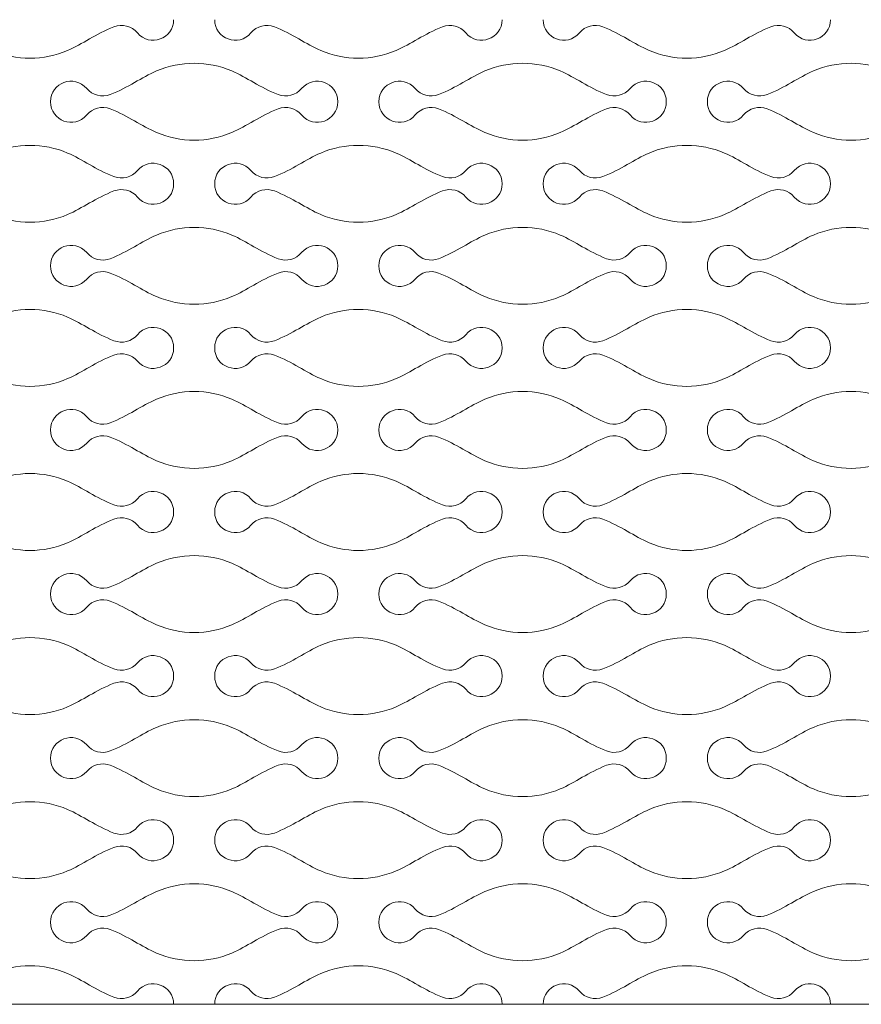
# Model space of a CAD drawing. Units: millimetres. Extents: x -563 to 563, y -331 to 331.
# Drawn here: x -353 to -326, y -224 to -193 of the extents above; entities that cross this region are included whole.
import ezdxf

# ---------------------------------------------------------------- set-up
doc = ezdxf.new("R2010")
doc.units = ezdxf.units.MM
doc.header["$MEASUREMENT"] = 0
doc.layers.add('Layer 1', color=7, linetype='Continuous')

msp = doc.modelspace()

# ---------------------------------------------------------------- linework, layer by layer
at = {"layer": 'Layer 1', "color": 250, "lineweight": 9}
for points in [[(-347.7329, -193.3038), (-347.7329, -193.906), (-348.4848, -194.18), (-348.8724, -193.7194)], [(-346.442, -193.3038), (-346.442, -193.906), (-345.6903, -194.18), (-345.3024, -193.7194)], [(-337.4043, -193.3038), (-337.4043, -193.906), (-338.1562, -194.18), (-338.5439, -193.7194)], [(-336.1135, -193.3038), (-336.1135, -193.906), (-335.3618, -194.18), (-334.9739, -193.7194)], [(-327.0758, -193.3038), (-327.0758, -193.906), (-327.8277, -194.18), (-328.2154, -193.7194)], [(-349.6104, -193.5298), (-350.175, -193.747), (-350.6009, -194.0716), (-351.0684, -194.2721)], [(-348.8724, -193.7194), (-349.0528, -193.5052), (-349.349, -193.4293), (-349.6104, -193.5298)], [(-345.3024, -193.7194), (-345.1222, -193.5052), (-344.8259, -193.4293), (-344.5646, -193.5298)], [(-344.5646, -193.5298), (-343.9999, -193.747), (-343.574, -194.0716), (-343.1066, -194.2721)], [(-339.2819, -193.5298), (-339.8464, -193.747), (-340.2724, -194.0716), (-340.7399, -194.2721)], [(-338.5439, -193.7194), (-338.7243, -193.5052), (-339.0205, -193.4293), (-339.2819, -193.5298)], [(-334.9739, -193.7194), (-334.7937, -193.5052), (-334.4974, -193.4293), (-334.2361, -193.5298)], [(-334.2361, -193.5298), (-333.6714, -193.747), (-333.2455, -194.0716), (-332.7781, -194.2721)], [(-328.9534, -193.5298), (-329.5179, -193.747), (-329.9438, -194.0716), (-330.4114, -194.2721)], [(-328.2154, -193.7194), (-328.3958, -193.5052), (-328.6919, -193.4293), (-328.9534, -193.5298)], [(-353.4351, -194.2721), (-353.0589, -194.4334), (-352.6551, -194.5142), (-352.2517, -194.5142)], [(-351.0684, -194.2721), (-351.4449, -194.4334), (-351.8483, -194.5142), (-352.2517, -194.5142)], [(-343.1066, -194.2721), (-342.7304, -194.4334), (-342.3266, -194.5142), (-341.9232, -194.5142)], [(-340.7399, -194.2721), (-341.1163, -194.4334), (-341.5198, -194.5142), (-341.9232, -194.5142)], [(-332.7781, -194.2721), (-332.4019, -194.4334), (-331.9981, -194.5142), (-331.5946, -194.5142)], [(-330.4114, -194.2721), (-330.7878, -194.4334), (-331.1912, -194.5142), (-331.5946, -194.5142)], [(-347.0875, -194.6757), (-347.4911, -194.6757), (-347.8943, -194.7562), (-348.2711, -194.9176)], [(-347.0875, -194.6757), (-346.6839, -194.6757), (-346.2805, -194.7562), (-345.9041, -194.9176)], [(-336.759, -194.6757), (-337.1626, -194.6757), (-337.5658, -194.7562), (-337.9426, -194.9176)], [(-336.759, -194.6757), (-336.3554, -194.6757), (-335.952, -194.7562), (-335.5756, -194.9176)], [(-326.4305, -194.6757), (-326.8341, -194.6757), (-327.2373, -194.7562), (-327.6141, -194.9176)], [(-326.4305, -194.6757), (-326.0269, -194.6757), (-325.6235, -194.7562), (-325.2471, -194.9176)], [(-350.467, -195.4703), (-350.8546, -195.0095), (-351.6061, -195.2837), (-351.6061, -195.8857)], [(-348.2711, -194.9176), (-348.7383, -195.1179), (-349.1644, -195.4424), (-349.729, -195.6601)], [(-345.9041, -194.9176), (-345.4367, -195.1179), (-345.0106, -195.4424), (-344.4461, -195.6601)], [(-343.7083, -195.4703), (-343.3204, -195.0095), (-342.5689, -195.2837), (-342.5689, -195.8857)], [(-340.1384, -195.4703), (-340.5261, -195.0095), (-341.2776, -195.2837), (-341.2776, -195.8857)], [(-337.9426, -194.9176), (-338.4098, -195.1179), (-338.8359, -195.4424), (-339.4004, -195.6601)], [(-335.5756, -194.9176), (-335.1082, -195.1179), (-334.6821, -195.4424), (-334.1176, -195.6601)], [(-333.3797, -195.4703), (-332.9919, -195.0095), (-332.2404, -195.2837), (-332.2404, -195.8857)], [(-329.8099, -195.4703), (-330.1976, -195.0095), (-330.9491, -195.2837), (-330.9491, -195.8857)], [(-327.6141, -194.9176), (-328.0813, -195.1179), (-328.5074, -195.4424), (-329.0719, -195.6601)], [(-349.729, -195.6601), (-349.9902, -195.7607), (-350.2865, -195.6845), (-350.467, -195.4703)], [(-344.4461, -195.6601), (-344.185, -195.7607), (-343.8883, -195.6845), (-343.7083, -195.4703)], [(-339.4004, -195.6601), (-339.6617, -195.7607), (-339.958, -195.6845), (-340.1384, -195.4703)], [(-334.1176, -195.6601), (-333.8565, -195.7607), (-333.5598, -195.6845), (-333.3797, -195.4703)], [(-329.0719, -195.6601), (-329.3332, -195.7607), (-329.6295, -195.6845), (-329.8099, -195.4703)], [(-351.6061, -195.8857), (-351.6061, -196.4881), (-350.8546, -196.7623), (-350.467, -196.3015)], [(-350.467, -196.3015), (-350.2865, -196.0872), (-349.9902, -196.0112), (-349.729, -196.1117)], [(-349.729, -196.1117), (-349.1644, -196.3293), (-348.7383, -196.6539), (-348.2711, -196.8542)], [(-344.4461, -196.1117), (-345.0106, -196.3293), (-345.4367, -196.6539), (-345.9041, -196.8542)], [(-343.7083, -196.3015), (-343.8883, -196.0872), (-344.185, -196.0112), (-344.4461, -196.1117)], [(-342.5689, -195.8857), (-342.5689, -196.4881), (-343.3204, -196.7623), (-343.7083, -196.3015)], [(-341.2776, -195.8857), (-341.2776, -196.4881), (-340.5261, -196.7623), (-340.1384, -196.3015)], [(-340.1384, -196.3015), (-339.958, -196.0872), (-339.6617, -196.0112), (-339.4004, -196.1117)], [(-339.4004, -196.1117), (-338.8359, -196.3293), (-338.4098, -196.6539), (-337.9426, -196.8542)], [(-334.1176, -196.1117), (-334.6821, -196.3293), (-335.1082, -196.6539), (-335.5756, -196.8542)], [(-333.3797, -196.3015), (-333.5598, -196.0872), (-333.8565, -196.0112), (-334.1176, -196.1117)], [(-332.2404, -195.8857), (-332.2404, -196.4881), (-332.9919, -196.7623), (-333.3797, -196.3015)], [(-330.9491, -195.8857), (-330.9491, -196.4881), (-330.1976, -196.7623), (-329.8099, -196.3015)], [(-329.8099, -196.3015), (-329.6295, -196.0872), (-329.3332, -196.0112), (-329.0719, -196.1117)], [(-329.0719, -196.1117), (-328.5074, -196.3293), (-328.0813, -196.6539), (-327.6141, -196.8542)], [(-348.2711, -196.8542), (-347.8943, -197.0155), (-347.4911, -197.0962), (-347.0875, -197.0962)], [(-345.9041, -196.8542), (-346.2805, -197.0155), (-346.6839, -197.0962), (-347.0875, -197.0962)], [(-337.9426, -196.8542), (-337.5658, -197.0155), (-337.1626, -197.0962), (-336.759, -197.0962)], [(-335.5756, -196.8542), (-335.952, -197.0155), (-336.3554, -197.0962), (-336.759, -197.0962)], [(-327.6141, -196.8542), (-327.2373, -197.0155), (-326.8341, -197.0962), (-326.4305, -197.0962)], [(-325.2471, -196.8542), (-325.6235, -197.0155), (-326.0269, -197.0962), (-326.4305, -197.0962)], [(-353.4351, -197.4996), (-353.0589, -197.3383), (-352.6551, -197.2576), (-352.2517, -197.2576)], [(-351.0684, -197.4996), (-351.4449, -197.3383), (-351.8483, -197.2576), (-352.2517, -197.2576)], [(-343.1066, -197.4996), (-342.7304, -197.3383), (-342.3266, -197.2576), (-341.9232, -197.2576)], [(-340.7399, -197.4996), (-341.1163, -197.3383), (-341.5198, -197.2576), (-341.9232, -197.2576)], [(-332.7781, -197.4996), (-332.4019, -197.3383), (-331.9981, -197.2576), (-331.5946, -197.2576)], [(-330.4114, -197.4996), (-330.7878, -197.3383), (-331.1912, -197.2576), (-331.5946, -197.2576)], [(-349.6104, -198.2421), (-350.175, -198.0247), (-350.6009, -197.7001), (-351.0684, -197.4996)], [(-347.7329, -198.4679), (-347.7329, -197.8657), (-348.4848, -197.5917), (-348.8724, -198.0523)], [(-346.442, -198.4679), (-346.442, -197.8657), (-345.6903, -197.5917), (-345.3024, -198.0523)], [(-344.5646, -198.2421), (-343.9999, -198.0247), (-343.574, -197.7001), (-343.1066, -197.4996)], [(-339.2819, -198.2421), (-339.8464, -198.0247), (-340.2724, -197.7001), (-340.7399, -197.4996)], [(-337.4043, -198.4679), (-337.4043, -197.8657), (-338.1562, -197.5917), (-338.5439, -198.0523)], [(-336.1135, -198.4679), (-336.1135, -197.8657), (-335.3618, -197.5917), (-334.9739, -198.0523)], [(-334.2361, -198.2421), (-333.6714, -198.0247), (-333.2455, -197.7001), (-332.7781, -197.4996)], [(-328.9534, -198.2421), (-329.5179, -198.0247), (-329.9438, -197.7001), (-330.4114, -197.4996)], [(-327.0758, -198.4679), (-327.0758, -197.8657), (-327.8277, -197.5917), (-328.2154, -198.0523)], [(-348.8724, -198.0523), (-349.0528, -198.2664), (-349.349, -198.3426), (-349.6104, -198.2421)], [(-345.3024, -198.0523), (-345.1222, -198.2664), (-344.8259, -198.3426), (-344.5646, -198.2421)], [(-338.5439, -198.0523), (-338.7243, -198.2664), (-339.0205, -198.3426), (-339.2819, -198.2421)], [(-334.9739, -198.0523), (-334.7937, -198.2664), (-334.4974, -198.3426), (-334.2361, -198.2421)], [(-328.2154, -198.0523), (-328.3958, -198.2664), (-328.6919, -198.3426), (-328.9534, -198.2421)], [(-348.8724, -198.8834), (-349.0528, -198.6692), (-349.349, -198.5932), (-349.6104, -198.6937)], [(-347.7329, -198.4678), (-347.7329, -199.07), (-348.4848, -199.344), (-348.8724, -198.8834)], [(-346.442, -198.4678), (-346.442, -199.07), (-345.6903, -199.344), (-345.3024, -198.8834)], [(-345.3024, -198.8834), (-345.1222, -198.6692), (-344.8259, -198.5932), (-344.5646, -198.6937)], [(-338.5439, -198.8834), (-338.7243, -198.6692), (-339.0205, -198.5932), (-339.2819, -198.6937)], [(-337.4043, -198.4678), (-337.4043, -199.07), (-338.1562, -199.344), (-338.5439, -198.8834)], [(-336.1135, -198.4678), (-336.1135, -199.07), (-335.3618, -199.344), (-334.9739, -198.8834)], [(-334.9739, -198.8834), (-334.7937, -198.6692), (-334.4974, -198.5932), (-334.2361, -198.6937)], [(-328.2154, -198.8834), (-328.3958, -198.6692), (-328.6919, -198.5932), (-328.9534, -198.6937)], [(-327.0758, -198.4678), (-327.0758, -199.07), (-327.8277, -199.344), (-328.2154, -198.8834)], [(-349.6104, -198.6937), (-350.175, -198.9109), (-350.6009, -199.2356), (-351.0684, -199.436)], [(-344.5646, -198.6937), (-343.9999, -198.9109), (-343.574, -199.2356), (-343.1066, -199.436)], [(-339.2819, -198.6937), (-339.8464, -198.9109), (-340.2724, -199.2356), (-340.7399, -199.436)], [(-334.2361, -198.6937), (-333.6714, -198.9109), (-333.2455, -199.2356), (-332.7781, -199.436)], [(-328.9534, -198.6937), (-329.5179, -198.9109), (-329.9438, -199.2356), (-330.4114, -199.436)], [(-353.4351, -199.436), (-353.0589, -199.5973), (-352.6551, -199.6782), (-352.2517, -199.6782)], [(-351.0684, -199.436), (-351.4449, -199.5973), (-351.8483, -199.6782), (-352.2517, -199.6782)], [(-343.1066, -199.436), (-342.7304, -199.5973), (-342.3266, -199.6782), (-341.9232, -199.6782)], [(-340.7399, -199.436), (-341.1163, -199.5973), (-341.5198, -199.6782), (-341.9232, -199.6782)], [(-332.7781, -199.436), (-332.4019, -199.5973), (-331.9981, -199.6782), (-331.5946, -199.6782)], [(-330.4114, -199.436), (-330.7878, -199.5973), (-331.1912, -199.6782), (-331.5946, -199.6782)], [(-347.0875, -199.8396), (-347.4911, -199.8396), (-347.8943, -199.9201), (-348.2711, -200.0816)], [(-347.0875, -199.8396), (-346.6839, -199.8396), (-346.2805, -199.9201), (-345.9041, -200.0816)], [(-336.759, -199.8396), (-337.1626, -199.8396), (-337.5658, -199.9201), (-337.9426, -200.0816)], [(-336.759, -199.8396), (-336.3554, -199.8396), (-335.952, -199.9201), (-335.5756, -200.0816)], [(-326.4305, -199.8396), (-326.8341, -199.8396), (-327.2373, -199.9201), (-327.6141, -200.0816)], [(-326.4305, -199.8396), (-326.0269, -199.8396), (-325.6235, -199.9201), (-325.2471, -200.0816)], [(-348.2711, -200.0816), (-348.7383, -200.2819), (-349.1644, -200.6063), (-349.729, -200.8241)], [(-345.9041, -200.0816), (-345.4367, -200.2819), (-345.0106, -200.6063), (-344.4461, -200.8241)], [(-337.9426, -200.0816), (-338.4098, -200.2819), (-338.8359, -200.6063), (-339.4004, -200.8241)], [(-335.5756, -200.0816), (-335.1082, -200.2819), (-334.6821, -200.6063), (-334.1176, -200.8241)], [(-327.6141, -200.0816), (-328.0813, -200.2819), (-328.5074, -200.6063), (-329.0719, -200.8241)], [(-350.467, -200.6343), (-350.8546, -200.1735), (-351.6061, -200.4477), (-351.6061, -201.0497)], [(-343.7083, -200.6343), (-343.3204, -200.1735), (-342.5689, -200.4477), (-342.5689, -201.0497)], [(-340.1384, -200.6343), (-340.5261, -200.1735), (-341.2776, -200.4477), (-341.2776, -201.0497)], [(-333.3797, -200.6343), (-332.9919, -200.1735), (-332.2404, -200.4477), (-332.2404, -201.0497)], [(-329.8099, -200.6343), (-330.1976, -200.1735), (-330.9491, -200.4477), (-330.9491, -201.0497)], [(-349.729, -200.8241), (-349.9902, -200.9246), (-350.2865, -200.8485), (-350.467, -200.6343)], [(-344.4461, -200.8241), (-344.185, -200.9246), (-343.8883, -200.8485), (-343.7083, -200.6343)], [(-339.4004, -200.8241), (-339.6617, -200.9246), (-339.958, -200.8485), (-340.1384, -200.6343)], [(-334.1176, -200.8241), (-333.8565, -200.9246), (-333.5598, -200.8485), (-333.3797, -200.6343)], [(-329.0719, -200.8241), (-329.3332, -200.9246), (-329.6295, -200.8485), (-329.8099, -200.6343)], [(-351.6061, -201.0497), (-351.6061, -201.6521), (-350.8546, -201.9263), (-350.467, -201.4655)], [(-342.5689, -201.0497), (-342.5689, -201.6521), (-343.3204, -201.9263), (-343.7083, -201.4655)], [(-341.2776, -201.0497), (-341.2776, -201.6521), (-340.5261, -201.9263), (-340.1384, -201.4655)], [(-332.2404, -201.0497), (-332.2404, -201.6521), (-332.9919, -201.9263), (-333.3797, -201.4655)], [(-330.9491, -201.0497), (-330.9491, -201.6521), (-330.1976, -201.9263), (-329.8099, -201.4655)], [(-350.467, -201.4655), (-350.2865, -201.2511), (-349.9902, -201.1752), (-349.729, -201.2757)], [(-349.729, -201.2757), (-349.1644, -201.4932), (-348.7383, -201.8179), (-348.2711, -202.0182)], [(-344.4461, -201.2757), (-345.0106, -201.4932), (-345.4367, -201.8179), (-345.9041, -202.0182)], [(-343.7083, -201.4655), (-343.8883, -201.2511), (-344.185, -201.1752), (-344.4461, -201.2757)], [(-340.1384, -201.4655), (-339.958, -201.2511), (-339.6617, -201.1752), (-339.4004, -201.2757)], [(-339.4004, -201.2757), (-338.8359, -201.4932), (-338.4098, -201.8179), (-337.9426, -202.0182)], [(-334.1176, -201.2757), (-334.6821, -201.4932), (-335.1082, -201.8179), (-335.5756, -202.0182)], [(-333.3797, -201.4655), (-333.5598, -201.2511), (-333.8565, -201.1752), (-334.1176, -201.2757)], [(-329.8099, -201.4655), (-329.6295, -201.2511), (-329.3332, -201.1752), (-329.0719, -201.2757)], [(-329.0719, -201.2757), (-328.5074, -201.4932), (-328.0813, -201.8179), (-327.6141, -202.0182)], [(-348.2711, -202.0182), (-347.8943, -202.1795), (-347.4911, -202.2601), (-347.0875, -202.2601)], [(-345.9041, -202.0182), (-346.2805, -202.1795), (-346.6839, -202.2601), (-347.0875, -202.2601)], [(-337.9426, -202.0182), (-337.5658, -202.1795), (-337.1626, -202.2601), (-336.759, -202.2601)], [(-335.5756, -202.0182), (-335.952, -202.1795), (-336.3554, -202.2601), (-336.759, -202.2601)], [(-327.6141, -202.0182), (-327.2373, -202.1795), (-326.8341, -202.2601), (-326.4305, -202.2601)], [(-325.2471, -202.0182), (-325.6235, -202.1795), (-326.0269, -202.2601), (-326.4305, -202.2601)], [(-353.4351, -202.6635), (-353.0589, -202.5022), (-352.6551, -202.4216), (-352.2517, -202.4216)], [(-351.0684, -202.6635), (-351.4449, -202.5022), (-351.8483, -202.4216), (-352.2517, -202.4216)], [(-343.1066, -202.6635), (-342.7304, -202.5022), (-342.3266, -202.4216), (-341.9232, -202.4216)], [(-340.7399, -202.6635), (-341.1163, -202.5022), (-341.5198, -202.4216), (-341.9232, -202.4216)], [(-332.7781, -202.6635), (-332.4019, -202.5022), (-331.9981, -202.4216), (-331.5946, -202.4216)], [(-330.4114, -202.6635), (-330.7878, -202.5022), (-331.1912, -202.4216), (-331.5946, -202.4216)], [(-349.6104, -203.406), (-350.175, -203.1886), (-350.6009, -202.864), (-351.0684, -202.6635)], [(-347.7329, -203.6318), (-347.7329, -203.0296), (-348.4848, -202.7556), (-348.8724, -203.2162)], [(-346.442, -203.6318), (-346.442, -203.0296), (-345.6903, -202.7556), (-345.3024, -203.2162)], [(-344.5646, -203.406), (-343.9999, -203.1886), (-343.574, -202.864), (-343.1066, -202.6635)], [(-339.2819, -203.406), (-339.8464, -203.1886), (-340.2724, -202.864), (-340.7399, -202.6635)], [(-337.4043, -203.6318), (-337.4043, -203.0296), (-338.1562, -202.7556), (-338.5439, -203.2162)], [(-336.1135, -203.6318), (-336.1135, -203.0296), (-335.3618, -202.7556), (-334.9739, -203.2162)], [(-334.2361, -203.406), (-333.6714, -203.1886), (-333.2455, -202.864), (-332.7781, -202.6635)], [(-328.9534, -203.406), (-329.5179, -203.1886), (-329.9438, -202.864), (-330.4114, -202.6635)], [(-327.0758, -203.6318), (-327.0758, -203.0296), (-327.8277, -202.7556), (-328.2154, -203.2162)], [(-348.8724, -203.2162), (-349.0528, -203.4304), (-349.349, -203.5065), (-349.6104, -203.406)], [(-345.3024, -203.2162), (-345.1222, -203.4304), (-344.8259, -203.5065), (-344.5646, -203.406)], [(-338.5439, -203.2162), (-338.7243, -203.4304), (-339.0205, -203.5065), (-339.2819, -203.406)], [(-334.9739, -203.2162), (-334.7937, -203.4304), (-334.4974, -203.5065), (-334.2361, -203.406)], [(-328.2154, -203.2162), (-328.3958, -203.4304), (-328.6919, -203.5065), (-328.9534, -203.406)], [(-349.6104, -203.8577), (-350.175, -204.0749), (-350.6009, -204.3995), (-351.0684, -204.6)], [(-348.8724, -204.0473), (-349.0528, -203.8331), (-349.349, -203.7572), (-349.6104, -203.8577)], [(-347.7329, -203.6317), (-347.7329, -204.2339), (-348.4848, -204.5079), (-348.8724, -204.0473)], [(-346.442, -203.6317), (-346.442, -204.2339), (-345.6903, -204.5079), (-345.3024, -204.0473)], [(-345.3024, -204.0473), (-345.1222, -203.8331), (-344.8259, -203.7572), (-344.5646, -203.8577)], [(-344.5646, -203.8577), (-343.9999, -204.0749), (-343.574, -204.3995), (-343.1066, -204.6)], [(-339.2819, -203.8577), (-339.8464, -204.0749), (-340.2724, -204.3995), (-340.7399, -204.6)], [(-338.5439, -204.0473), (-338.7243, -203.8331), (-339.0205, -203.7572), (-339.2819, -203.8577)], [(-337.4043, -203.6317), (-337.4043, -204.2339), (-338.1562, -204.5079), (-338.5439, -204.0473)], [(-336.1135, -203.6317), (-336.1135, -204.2339), (-335.3618, -204.5079), (-334.9739, -204.0473)], [(-334.9739, -204.0473), (-334.7937, -203.8331), (-334.4974, -203.7572), (-334.2361, -203.8577)], [(-334.2361, -203.8577), (-333.6714, -204.0749), (-333.2455, -204.3995), (-332.7781, -204.6)], [(-328.9534, -203.8577), (-329.5179, -204.0749), (-329.9438, -204.3995), (-330.4114, -204.6)], [(-328.2154, -204.0473), (-328.3958, -203.8331), (-328.6919, -203.7572), (-328.9534, -203.8577)], [(-327.0758, -203.6317), (-327.0758, -204.2339), (-327.8277, -204.5079), (-328.2154, -204.0473)], [(-353.4351, -204.6), (-353.0589, -204.7613), (-352.6551, -204.8421), (-352.2517, -204.8421)], [(-351.0684, -204.6), (-351.4449, -204.7613), (-351.8483, -204.8421), (-352.2517, -204.8421)], [(-343.1066, -204.6), (-342.7304, -204.7613), (-342.3266, -204.8421), (-341.9232, -204.8421)], [(-340.7399, -204.6), (-341.1163, -204.7613), (-341.5198, -204.8421), (-341.9232, -204.8421)], [(-332.7781, -204.6), (-332.4019, -204.7613), (-331.9981, -204.8421), (-331.5946, -204.8421)], [(-330.4114, -204.6), (-330.7878, -204.7613), (-331.1912, -204.8421), (-331.5946, -204.8421)], [(-347.0875, -205.0036), (-347.4911, -205.0036), (-347.8943, -205.0841), (-348.2711, -205.2455)], [(-347.0875, -205.0036), (-346.6839, -205.0036), (-346.2805, -205.0841), (-345.9041, -205.2455)], [(-336.759, -205.0036), (-337.1626, -205.0036), (-337.5658, -205.0841), (-337.9426, -205.2455)], [(-336.759, -205.0036), (-336.3554, -205.0036), (-335.952, -205.0841), (-335.5756, -205.2455)], [(-326.4305, -205.0036), (-326.8341, -205.0036), (-327.2373, -205.0841), (-327.6141, -205.2455)], [(-326.4305, -205.0036), (-326.0269, -205.0036), (-325.6235, -205.0841), (-325.2471, -205.2455)], [(-350.467, -205.7982), (-350.8546, -205.3374), (-351.6061, -205.6116), (-351.6061, -206.2136)], [(-348.2711, -205.2455), (-348.7383, -205.4458), (-349.1644, -205.7703), (-349.729, -205.988)], [(-345.9041, -205.2455), (-345.4367, -205.4458), (-345.0106, -205.7703), (-344.4461, -205.988)], [(-343.7083, -205.7982), (-343.3204, -205.3374), (-342.5689, -205.6116), (-342.5689, -206.2136)], [(-340.1384, -205.7982), (-340.5261, -205.3374), (-341.2776, -205.6116), (-341.2776, -206.2136)], [(-337.9426, -205.2455), (-338.4098, -205.4458), (-338.8359, -205.7703), (-339.4004, -205.988)], [(-335.5756, -205.2455), (-335.1082, -205.4458), (-334.6821, -205.7703), (-334.1176, -205.988)], [(-333.3797, -205.7982), (-332.9919, -205.3374), (-332.2404, -205.6116), (-332.2404, -206.2136)], [(-329.8099, -205.7982), (-330.1976, -205.3374), (-330.9491, -205.6116), (-330.9491, -206.2136)], [(-327.6141, -205.2455), (-328.0813, -205.4458), (-328.5074, -205.7703), (-329.0719, -205.988)], [(-349.729, -205.988), (-349.9902, -206.0885), (-350.2865, -206.0124), (-350.467, -205.7982)], [(-344.4461, -205.988), (-344.185, -206.0885), (-343.8883, -206.0124), (-343.7083, -205.7982)], [(-339.4004, -205.988), (-339.6617, -206.0885), (-339.958, -206.0124), (-340.1384, -205.7982)], [(-334.1176, -205.988), (-333.8565, -206.0885), (-333.5598, -206.0124), (-333.3797, -205.7982)], [(-329.0719, -205.988), (-329.3332, -206.0885), (-329.6295, -206.0124), (-329.8099, -205.7982)], [(-351.6061, -206.2136), (-351.6061, -206.816), (-350.8546, -207.0902), (-350.467, -206.6294)], [(-350.467, -206.6294), (-350.2865, -206.4151), (-349.9902, -206.3391), (-349.729, -206.4396)], [(-343.7083, -206.6294), (-343.8883, -206.4151), (-344.185, -206.3391), (-344.4461, -206.4396)], [(-342.5689, -206.2136), (-342.5689, -206.816), (-343.3204, -207.0902), (-343.7083, -206.6294)], [(-341.2776, -206.2136), (-341.2776, -206.816), (-340.5261, -207.0902), (-340.1384, -206.6294)], [(-340.1384, -206.6294), (-339.958, -206.4151), (-339.6617, -206.3391), (-339.4004, -206.4396)], [(-333.3797, -206.6294), (-333.5598, -206.4151), (-333.8565, -206.3391), (-334.1176, -206.4396)], [(-332.2404, -206.2136), (-332.2404, -206.816), (-332.9919, -207.0902), (-333.3797, -206.6294)], [(-330.9491, -206.2136), (-330.9491, -206.816), (-330.1976, -207.0902), (-329.8099, -206.6294)], [(-329.8099, -206.6294), (-329.6295, -206.4151), (-329.3332, -206.3391), (-329.0719, -206.4396)], [(-349.729, -206.4396), (-349.1644, -206.6572), (-348.7383, -206.9818), (-348.2711, -207.1821)], [(-344.4461, -206.4396), (-345.0106, -206.6572), (-345.4367, -206.9818), (-345.9041, -207.1821)], [(-339.4004, -206.4396), (-338.8359, -206.6572), (-338.4098, -206.9818), (-337.9426, -207.1821)], [(-334.1176, -206.4396), (-334.6821, -206.6572), (-335.1082, -206.9818), (-335.5756, -207.1821)], [(-329.0719, -206.4396), (-328.5074, -206.6572), (-328.0813, -206.9818), (-327.6141, -207.1821)], [(-348.2711, -207.1821), (-347.8943, -207.3434), (-347.4911, -207.4241), (-347.0875, -207.4241)], [(-345.9041, -207.1821), (-346.2805, -207.3434), (-346.6839, -207.4241), (-347.0875, -207.4241)], [(-337.9426, -207.1821), (-337.5658, -207.3434), (-337.1626, -207.4241), (-336.759, -207.4241)], [(-335.5756, -207.1821), (-335.952, -207.3434), (-336.3554, -207.4241), (-336.759, -207.4241)], [(-327.6141, -207.1821), (-327.2373, -207.3434), (-326.8341, -207.4241), (-326.4305, -207.4241)], [(-325.2471, -207.1821), (-325.6235, -207.3434), (-326.0269, -207.4241), (-326.4305, -207.4241)], [(-353.4351, -207.8275), (-353.0589, -207.6662), (-352.6551, -207.5855), (-352.2517, -207.5855)], [(-351.0684, -207.8275), (-351.4449, -207.6662), (-351.8483, -207.5855), (-352.2517, -207.5855)], [(-343.1066, -207.8275), (-342.7304, -207.6662), (-342.3266, -207.5855), (-341.9232, -207.5855)], [(-340.7399, -207.8275), (-341.1163, -207.6662), (-341.5198, -207.5855), (-341.9232, -207.5855)], [(-332.7781, -207.8275), (-332.4019, -207.6662), (-331.9981, -207.5855), (-331.5946, -207.5855)], [(-330.4114, -207.8275), (-330.7878, -207.6662), (-331.1912, -207.5855), (-331.5946, -207.5855)], [(-349.6104, -208.57), (-350.175, -208.3526), (-350.6009, -208.028), (-351.0684, -207.8275)], [(-344.5646, -208.57), (-343.9999, -208.3526), (-343.574, -208.028), (-343.1066, -207.8275)], [(-339.2819, -208.57), (-339.8464, -208.3526), (-340.2724, -208.028), (-340.7399, -207.8275)], [(-334.2361, -208.57), (-333.6714, -208.3526), (-333.2455, -208.028), (-332.7781, -207.8275)], [(-328.9534, -208.57), (-329.5179, -208.3526), (-329.9438, -208.028), (-330.4114, -207.8275)], [(-347.7329, -208.7958), (-347.7329, -208.1936), (-348.4848, -207.9196), (-348.8724, -208.3802)], [(-346.442, -208.7958), (-346.442, -208.1936), (-345.6903, -207.9196), (-345.3024, -208.3802)], [(-337.4043, -208.7958), (-337.4043, -208.1936), (-338.1562, -207.9196), (-338.5439, -208.3802)], [(-336.1135, -208.7958), (-336.1135, -208.1936), (-335.3618, -207.9196), (-334.9739, -208.3802)], [(-327.0758, -208.7958), (-327.0758, -208.1936), (-327.8277, -207.9196), (-328.2154, -208.3802)], [(-348.8724, -208.3802), (-349.0528, -208.5943), (-349.349, -208.6705), (-349.6104, -208.57)], [(-345.3024, -208.3802), (-345.1222, -208.5943), (-344.8259, -208.6705), (-344.5646, -208.57)], [(-338.5439, -208.3802), (-338.7243, -208.5943), (-339.0205, -208.6705), (-339.2819, -208.57)], [(-334.9739, -208.3802), (-334.7937, -208.5943), (-334.4974, -208.6705), (-334.2361, -208.57)], [(-328.2154, -208.3802), (-328.3958, -208.5943), (-328.6919, -208.6705), (-328.9534, -208.57)], [(-347.7329, -208.7956), (-347.7329, -209.3979), (-348.4848, -209.6719), (-348.8724, -209.2112)], [(-346.442, -208.7956), (-346.442, -209.3979), (-345.6903, -209.6719), (-345.3024, -209.2112)], [(-337.4043, -208.7956), (-337.4043, -209.3979), (-338.1562, -209.6719), (-338.5439, -209.2112)], [(-336.1135, -208.7956), (-336.1135, -209.3979), (-335.3618, -209.6719), (-334.9739, -209.2112)], [(-327.0758, -208.7956), (-327.0758, -209.3979), (-327.8277, -209.6719), (-328.2154, -209.2112)], [(-349.6104, -209.0216), (-350.175, -209.2388), (-350.6009, -209.5635), (-351.0684, -209.7639)], [(-348.8724, -209.2112), (-349.0528, -208.9971), (-349.349, -208.9211), (-349.6104, -209.0216)], [(-345.3024, -209.2112), (-345.1222, -208.9971), (-344.8259, -208.9211), (-344.5646, -209.0216)], [(-344.5646, -209.0216), (-343.9999, -209.2388), (-343.574, -209.5635), (-343.1066, -209.7639)], [(-339.2819, -209.0216), (-339.8464, -209.2388), (-340.2724, -209.5635), (-340.7399, -209.7639)], [(-338.5439, -209.2112), (-338.7243, -208.9971), (-339.0205, -208.9211), (-339.2819, -209.0216)], [(-334.9739, -209.2112), (-334.7937, -208.9971), (-334.4974, -208.9211), (-334.2361, -209.0216)], [(-334.2361, -209.0216), (-333.6714, -209.2388), (-333.2455, -209.5635), (-332.7781, -209.7639)], [(-328.9534, -209.0216), (-329.5179, -209.2388), (-329.9438, -209.5635), (-330.4114, -209.7639)], [(-328.2154, -209.2112), (-328.3958, -208.9971), (-328.6919, -208.9211), (-328.9534, -209.0216)], [(-353.4351, -209.7639), (-353.0589, -209.9252), (-352.6551, -210.0061), (-352.2517, -210.0061)], [(-351.0684, -209.7639), (-351.4449, -209.9252), (-351.8483, -210.0061), (-352.2517, -210.0061)], [(-343.1066, -209.7639), (-342.7304, -209.9252), (-342.3266, -210.0061), (-341.9232, -210.0061)], [(-340.7399, -209.7639), (-341.1163, -209.9252), (-341.5198, -210.0061), (-341.9232, -210.0061)], [(-332.7781, -209.7639), (-332.4019, -209.9252), (-331.9981, -210.0061), (-331.5946, -210.0061)], [(-330.4114, -209.7639), (-330.7878, -209.9252), (-331.1912, -210.0061), (-331.5946, -210.0061)], [(-347.0875, -210.1675), (-347.4911, -210.1675), (-347.8943, -210.248), (-348.2711, -210.4095)], [(-347.0875, -210.1675), (-346.6839, -210.1675), (-346.2805, -210.248), (-345.9041, -210.4095)], [(-336.759, -210.1675), (-337.1626, -210.1675), (-337.5658, -210.248), (-337.9426, -210.4095)], [(-336.759, -210.1675), (-336.3554, -210.1675), (-335.952, -210.248), (-335.5756, -210.4095)], [(-326.4305, -210.1675), (-326.8341, -210.1675), (-327.2373, -210.248), (-327.6141, -210.4095)], [(-326.4305, -210.1675), (-326.0269, -210.1675), (-325.6235, -210.248), (-325.2471, -210.4095)], [(-350.467, -210.9622), (-350.8546, -210.5014), (-351.6061, -210.7756), (-351.6061, -211.3776)], [(-348.2711, -210.4095), (-348.7383, -210.6098), (-349.1644, -210.9342), (-349.729, -211.152)], [(-345.9041, -210.4095), (-345.4367, -210.6098), (-345.0106, -210.9342), (-344.4461, -211.152)], [(-343.7083, -210.9622), (-343.3204, -210.5014), (-342.5689, -210.7756), (-342.5689, -211.3776)], [(-340.1384, -210.9622), (-340.5261, -210.5014), (-341.2776, -210.7756), (-341.2776, -211.3776)], [(-337.9426, -210.4095), (-338.4098, -210.6098), (-338.8359, -210.9342), (-339.4004, -211.152)], [(-335.5756, -210.4095), (-335.1082, -210.6098), (-334.6821, -210.9342), (-334.1176, -211.152)], [(-333.3797, -210.9622), (-332.9919, -210.5014), (-332.2404, -210.7756), (-332.2404, -211.3776)], [(-329.8099, -210.9622), (-330.1976, -210.5014), (-330.9491, -210.7756), (-330.9491, -211.3776)], [(-327.6141, -210.4095), (-328.0813, -210.6098), (-328.5074, -210.9342), (-329.0719, -211.152)], [(-349.729, -211.152), (-349.9902, -211.2525), (-350.2865, -211.1764), (-350.467, -210.9622)], [(-344.4461, -211.152), (-344.185, -211.2525), (-343.8883, -211.1764), (-343.7083, -210.9622)], [(-339.4004, -211.152), (-339.6617, -211.2525), (-339.958, -211.1764), (-340.1384, -210.9622)], [(-334.1176, -211.152), (-333.8565, -211.2525), (-333.5598, -211.1764), (-333.3797, -210.9622)], [(-329.0719, -211.152), (-329.3332, -211.2525), (-329.6295, -211.1764), (-329.8099, -210.9622)], [(-351.6061, -211.3776), (-351.6061, -211.98), (-350.8546, -212.2542), (-350.467, -211.7934)], [(-350.467, -211.7934), (-350.2865, -211.579), (-349.9902, -211.5031), (-349.729, -211.6036)], [(-349.729, -211.6036), (-349.1644, -211.8211), (-348.7383, -212.1458), (-348.2711, -212.3461)], [(-344.4461, -211.6036), (-345.0106, -211.8211), (-345.4367, -212.1458), (-345.9041, -212.3461)], [(-343.7083, -211.7934), (-343.8883, -211.579), (-344.185, -211.5031), (-344.4461, -211.6036)], [(-342.5689, -211.3776), (-342.5689, -211.98), (-343.3204, -212.2542), (-343.7083, -211.7934)], [(-341.2776, -211.3776), (-341.2776, -211.98), (-340.5261, -212.2542), (-340.1384, -211.7934)], [(-340.1384, -211.7934), (-339.958, -211.579), (-339.6617, -211.5031), (-339.4004, -211.6036)], [(-339.4004, -211.6036), (-338.8359, -211.8211), (-338.4098, -212.1458), (-337.9426, -212.3461)], [(-334.1176, -211.6036), (-334.6821, -211.8211), (-335.1082, -212.1458), (-335.5756, -212.3461)], [(-333.3797, -211.7934), (-333.5598, -211.579), (-333.8565, -211.5031), (-334.1176, -211.6036)], [(-332.2404, -211.3776), (-332.2404, -211.98), (-332.9919, -212.2542), (-333.3797, -211.7934)], [(-330.9491, -211.3776), (-330.9491, -211.98), (-330.1976, -212.2542), (-329.8099, -211.7934)], [(-329.8099, -211.7934), (-329.6295, -211.579), (-329.3332, -211.5031), (-329.0719, -211.6036)], [(-329.0719, -211.6036), (-328.5074, -211.8211), (-328.0813, -212.1458), (-327.6141, -212.3461)], [(-348.2711, -212.3461), (-347.8943, -212.5074), (-347.4911, -212.588), (-347.0875, -212.588)], [(-345.9041, -212.3461), (-346.2805, -212.5074), (-346.6839, -212.588), (-347.0875, -212.588)], [(-337.9426, -212.3461), (-337.5658, -212.5074), (-337.1626, -212.588), (-336.759, -212.588)], [(-335.5756, -212.3461), (-335.952, -212.5074), (-336.3554, -212.588), (-336.759, -212.588)], [(-327.6141, -212.3461), (-327.2373, -212.5074), (-326.8341, -212.588), (-326.4305, -212.588)], [(-325.2471, -212.3461), (-325.6235, -212.5074), (-326.0269, -212.588), (-326.4305, -212.588)], [(-353.4351, -212.9914), (-353.0589, -212.8301), (-352.6551, -212.7495), (-352.2517, -212.7495)], [(-351.0684, -212.9914), (-351.4449, -212.8301), (-351.8483, -212.7495), (-352.2517, -212.7495)], [(-343.1066, -212.9914), (-342.7304, -212.8301), (-342.3266, -212.7495), (-341.9232, -212.7495)], [(-340.7399, -212.9914), (-341.1163, -212.8301), (-341.5198, -212.7495), (-341.9232, -212.7495)], [(-332.7781, -212.9914), (-332.4019, -212.8301), (-331.9981, -212.7495), (-331.5946, -212.7495)], [(-330.4114, -212.9914), (-330.7878, -212.8301), (-331.1912, -212.7495), (-331.5946, -212.7495)], [(-349.6104, -213.7339), (-350.175, -213.5165), (-350.6009, -213.1919), (-351.0684, -212.9914)], [(-347.7329, -213.9597), (-347.7329, -213.3575), (-348.4848, -213.0835), (-348.8724, -213.5441)], [(-346.442, -213.9597), (-346.442, -213.3575), (-345.6903, -213.0835), (-345.3024, -213.5441)], [(-344.5646, -213.7339), (-343.9999, -213.5165), (-343.574, -213.1919), (-343.1066, -212.9914)], [(-339.2819, -213.7339), (-339.8464, -213.5165), (-340.2724, -213.1919), (-340.7399, -212.9914)], [(-337.4043, -213.9597), (-337.4043, -213.3575), (-338.1562, -213.0835), (-338.5439, -213.5441)], [(-336.1135, -213.9597), (-336.1135, -213.3575), (-335.3618, -213.0835), (-334.9739, -213.5441)], [(-334.2361, -213.7339), (-333.6714, -213.5165), (-333.2455, -213.1919), (-332.7781, -212.9914)], [(-328.9534, -213.7339), (-329.5179, -213.5165), (-329.9438, -213.1919), (-330.4114, -212.9914)], [(-327.0758, -213.9597), (-327.0758, -213.3575), (-327.8277, -213.0835), (-328.2154, -213.5441)], [(-348.8724, -213.5441), (-349.0528, -213.7583), (-349.349, -213.8344), (-349.6104, -213.7339)], [(-345.3024, -213.5441), (-345.1222, -213.7583), (-344.8259, -213.8344), (-344.5646, -213.7339)], [(-338.5439, -213.5441), (-338.7243, -213.7583), (-339.0205, -213.8344), (-339.2819, -213.7339)], [(-334.9739, -213.5441), (-334.7937, -213.7583), (-334.4974, -213.8344), (-334.2361, -213.7339)], [(-328.2154, -213.5441), (-328.3958, -213.7583), (-328.6919, -213.8344), (-328.9534, -213.7339)], [(-348.8724, -214.3752), (-349.0528, -214.161), (-349.349, -214.0851), (-349.6104, -214.1856)], [(-347.7329, -213.9596), (-347.7329, -214.5618), (-348.4848, -214.8358), (-348.8724, -214.3752)], [(-346.442, -213.9596), (-346.442, -214.5618), (-345.6903, -214.8358), (-345.3024, -214.3752)], [(-345.3024, -214.3752), (-345.1222, -214.161), (-344.8259, -214.0851), (-344.5646, -214.1856)], [(-338.5439, -214.3752), (-338.7243, -214.161), (-339.0205, -214.0851), (-339.2819, -214.1856)], [(-337.4043, -213.9596), (-337.4043, -214.5618), (-338.1562, -214.8358), (-338.5439, -214.3752)], [(-336.1135, -213.9596), (-336.1135, -214.5618), (-335.3618, -214.8358), (-334.9739, -214.3752)], [(-334.9739, -214.3752), (-334.7937, -214.161), (-334.4974, -214.0851), (-334.2361, -214.1856)], [(-328.2154, -214.3752), (-328.3958, -214.161), (-328.6919, -214.0851), (-328.9534, -214.1856)], [(-327.0758, -213.9596), (-327.0758, -214.5618), (-327.8277, -214.8358), (-328.2154, -214.3752)], [(-349.6104, -214.1856), (-350.175, -214.4028), (-350.6009, -214.7274), (-351.0684, -214.9279)], [(-344.5646, -214.1856), (-343.9999, -214.4028), (-343.574, -214.7274), (-343.1066, -214.9279)], [(-339.2819, -214.1856), (-339.8464, -214.4028), (-340.2724, -214.7274), (-340.7399, -214.9279)], [(-334.2361, -214.1856), (-333.6714, -214.4028), (-333.2455, -214.7274), (-332.7781, -214.9279)], [(-328.9534, -214.1856), (-329.5179, -214.4028), (-329.9438, -214.7274), (-330.4114, -214.9279)], [(-353.4351, -214.9279), (-353.0589, -215.0892), (-352.6551, -215.17), (-352.2517, -215.17)], [(-351.0684, -214.9279), (-351.4449, -215.0892), (-351.8483, -215.17), (-352.2517, -215.17)], [(-343.1066, -214.9279), (-342.7304, -215.0892), (-342.3266, -215.17), (-341.9232, -215.17)], [(-340.7399, -214.9279), (-341.1163, -215.0892), (-341.5198, -215.17), (-341.9232, -215.17)], [(-332.7781, -214.9279), (-332.4019, -215.0892), (-331.9981, -215.17), (-331.5946, -215.17)], [(-330.4114, -214.9279), (-330.7878, -215.0892), (-331.1912, -215.17), (-331.5946, -215.17)], [(-347.0875, -215.3315), (-347.4911, -215.3315), (-347.8943, -215.412), (-348.2711, -215.5734)], [(-347.0875, -215.3315), (-346.6839, -215.3315), (-346.2805, -215.412), (-345.9041, -215.5734)], [(-336.759, -215.3315), (-337.1626, -215.3315), (-337.5658, -215.412), (-337.9426, -215.5734)], [(-336.759, -215.3315), (-336.3554, -215.3315), (-335.952, -215.412), (-335.5756, -215.5734)], [(-326.4305, -215.3315), (-326.8341, -215.3315), (-327.2373, -215.412), (-327.6141, -215.5734)], [(-326.4305, -215.3315), (-326.0269, -215.3315), (-325.6235, -215.412), (-325.2471, -215.5734)], [(-348.2711, -215.5734), (-348.7383, -215.7737), (-349.1644, -216.0982), (-349.729, -216.3159)], [(-345.9041, -215.5734), (-345.4367, -215.7737), (-345.0106, -216.0982), (-344.4461, -216.3159)], [(-337.9426, -215.5734), (-338.4098, -215.7737), (-338.8359, -216.0982), (-339.4004, -216.3159)], [(-335.5756, -215.5734), (-335.1082, -215.7737), (-334.6821, -216.0982), (-334.1176, -216.3159)], [(-327.6141, -215.5734), (-328.0813, -215.7737), (-328.5074, -216.0982), (-329.0719, -216.3159)], [(-350.467, -216.1261), (-350.8546, -215.6653), (-351.6061, -215.9395), (-351.6061, -216.5415)], [(-343.7083, -216.1261), (-343.3204, -215.6653), (-342.5689, -215.9395), (-342.5689, -216.5415)], [(-340.1384, -216.1261), (-340.5261, -215.6653), (-341.2776, -215.9395), (-341.2776, -216.5415)], [(-333.3797, -216.1261), (-332.9919, -215.6653), (-332.2404, -215.9395), (-332.2404, -216.5415)], [(-329.8099, -216.1261), (-330.1976, -215.6653), (-330.9491, -215.9395), (-330.9491, -216.5415)], [(-349.729, -216.3159), (-349.9902, -216.4164), (-350.2865, -216.3403), (-350.467, -216.1261)], [(-344.4461, -216.3159), (-344.185, -216.4164), (-343.8883, -216.3403), (-343.7083, -216.1261)], [(-339.4004, -216.3159), (-339.6617, -216.4164), (-339.958, -216.3403), (-340.1384, -216.1261)], [(-334.1176, -216.3159), (-333.8565, -216.4164), (-333.5598, -216.3403), (-333.3797, -216.1261)], [(-329.0719, -216.3159), (-329.3332, -216.4164), (-329.6295, -216.3403), (-329.8099, -216.1261)], [(-351.6061, -216.5415), (-351.6061, -217.1439), (-350.8546, -217.4181), (-350.467, -216.9573)], [(-342.5689, -216.5415), (-342.5689, -217.1439), (-343.3204, -217.4181), (-343.7083, -216.9573)], [(-341.2776, -216.5415), (-341.2776, -217.1439), (-340.5261, -217.4181), (-340.1384, -216.9573)], [(-332.2404, -216.5415), (-332.2404, -217.1439), (-332.9919, -217.4181), (-333.3797, -216.9573)], [(-330.9491, -216.5415), (-330.9491, -217.1439), (-330.1976, -217.4181), (-329.8099, -216.9573)], [(-350.467, -216.9573), (-350.2865, -216.743), (-349.9902, -216.667), (-349.729, -216.7675)], [(-349.729, -216.7675), (-349.1644, -216.9851), (-348.7383, -217.3097), (-348.2711, -217.51)], [(-344.4461, -216.7675), (-345.0106, -216.9851), (-345.4367, -217.3097), (-345.9041, -217.51)], [(-343.7083, -216.9573), (-343.8883, -216.743), (-344.185, -216.667), (-344.4461, -216.7675)], [(-340.1384, -216.9573), (-339.958, -216.743), (-339.6617, -216.667), (-339.4004, -216.7675)], [(-339.4004, -216.7675), (-338.8359, -216.9851), (-338.4098, -217.3097), (-337.9426, -217.51)], [(-334.1176, -216.7675), (-334.6821, -216.9851), (-335.1082, -217.3097), (-335.5756, -217.51)], [(-333.3797, -216.9573), (-333.5598, -216.743), (-333.8565, -216.667), (-334.1176, -216.7675)], [(-329.8099, -216.9573), (-329.6295, -216.743), (-329.3332, -216.667), (-329.0719, -216.7675)], [(-329.0719, -216.7675), (-328.5074, -216.9851), (-328.0813, -217.3097), (-327.6141, -217.51)], [(-348.2711, -217.51), (-347.8943, -217.6713), (-347.4911, -217.752), (-347.0875, -217.752)], [(-345.9041, -217.51), (-346.2805, -217.6713), (-346.6839, -217.752), (-347.0875, -217.752)], [(-337.9426, -217.51), (-337.5658, -217.6713), (-337.1626, -217.752), (-336.759, -217.752)], [(-335.5756, -217.51), (-335.952, -217.6713), (-336.3554, -217.752), (-336.759, -217.752)], [(-327.6141, -217.51), (-327.2373, -217.6713), (-326.8341, -217.752), (-326.4305, -217.752)], [(-325.2471, -217.51), (-325.6235, -217.6713), (-326.0269, -217.752), (-326.4305, -217.752)], [(-353.4351, -218.1554), (-353.0589, -217.9941), (-352.6551, -217.9134), (-352.2517, -217.9134)], [(-351.0684, -218.1554), (-351.4449, -217.9941), (-351.8483, -217.9134), (-352.2517, -217.9134)], [(-343.1066, -218.1554), (-342.7304, -217.9941), (-342.3266, -217.9134), (-341.9232, -217.9134)], [(-340.7399, -218.1554), (-341.1163, -217.9941), (-341.5198, -217.9134), (-341.9232, -217.9134)], [(-332.7781, -218.1554), (-332.4019, -217.9941), (-331.9981, -217.9134), (-331.5946, -217.9134)], [(-330.4114, -218.1554), (-330.7878, -217.9941), (-331.1912, -217.9134), (-331.5946, -217.9134)], [(-349.6104, -218.8979), (-350.175, -218.6805), (-350.6009, -218.3559), (-351.0684, -218.1554)], [(-347.7329, -219.1237), (-347.7329, -218.5215), (-348.4848, -218.2475), (-348.8724, -218.7081)], [(-346.442, -219.1237), (-346.442, -218.5215), (-345.6903, -218.2475), (-345.3024, -218.7081)], [(-344.5646, -218.8979), (-343.9999, -218.6805), (-343.574, -218.3559), (-343.1066, -218.1554)], [(-339.2819, -218.8979), (-339.8464, -218.6805), (-340.2724, -218.3559), (-340.7399, -218.1554)], [(-337.4043, -219.1237), (-337.4043, -218.5215), (-338.1562, -218.2475), (-338.5439, -218.7081)], [(-336.1135, -219.1237), (-336.1135, -218.5215), (-335.3618, -218.2475), (-334.9739, -218.7081)], [(-334.2361, -218.8979), (-333.6714, -218.6805), (-333.2455, -218.3559), (-332.7781, -218.1554)], [(-328.9534, -218.8979), (-329.5179, -218.6805), (-329.9438, -218.3559), (-330.4114, -218.1554)], [(-327.0758, -219.1237), (-327.0758, -218.5215), (-327.8277, -218.2475), (-328.2154, -218.7081)], [(-348.8724, -218.7081), (-349.0528, -218.9222), (-349.349, -218.9984), (-349.6104, -218.8979)], [(-345.3024, -218.7081), (-345.1222, -218.9222), (-344.8259, -218.9984), (-344.5646, -218.8979)], [(-338.5439, -218.7081), (-338.7243, -218.9222), (-339.0205, -218.9984), (-339.2819, -218.8979)], [(-334.9739, -218.7081), (-334.7937, -218.9222), (-334.4974, -218.9984), (-334.2361, -218.8979)], [(-328.2154, -218.7081), (-328.3958, -218.9222), (-328.6919, -218.9984), (-328.9534, -218.8979)], [(-349.6104, -219.3495), (-350.175, -219.5667), (-350.6009, -219.8914), (-351.0684, -220.0918)], [(-348.8724, -219.5391), (-349.0528, -219.325), (-349.349, -219.249), (-349.6104, -219.3495)], [(-347.7329, -219.1235), (-347.7329, -219.7258), (-348.4848, -219.9998), (-348.8724, -219.5391)], [(-346.442, -219.1235), (-346.442, -219.7258), (-345.6903, -219.9998), (-345.3024, -219.5391)], [(-345.3024, -219.5391), (-345.1222, -219.325), (-344.8259, -219.249), (-344.5646, -219.3495)], [(-344.5646, -219.3495), (-343.9999, -219.5667), (-343.574, -219.8914), (-343.1066, -220.0918)], [(-339.2819, -219.3495), (-339.8464, -219.5667), (-340.2724, -219.8914), (-340.7399, -220.0918)], [(-338.5439, -219.5391), (-338.7243, -219.325), (-339.0205, -219.249), (-339.2819, -219.3495)], [(-337.4043, -219.1235), (-337.4043, -219.7258), (-338.1562, -219.9998), (-338.5439, -219.5391)], [(-336.1135, -219.1235), (-336.1135, -219.7258), (-335.3618, -219.9998), (-334.9739, -219.5391)], [(-334.9739, -219.5391), (-334.7937, -219.325), (-334.4974, -219.249), (-334.2361, -219.3495)], [(-334.2361, -219.3495), (-333.6714, -219.5667), (-333.2455, -219.8914), (-332.7781, -220.0918)], [(-328.9534, -219.3495), (-329.5179, -219.5667), (-329.9438, -219.8914), (-330.4114, -220.0918)], [(-328.2154, -219.5391), (-328.3958, -219.325), (-328.6919, -219.249), (-328.9534, -219.3495)], [(-327.0758, -219.1235), (-327.0758, -219.7258), (-327.8277, -219.9998), (-328.2154, -219.5391)], [(-353.4351, -220.0918), (-353.0589, -220.2531), (-352.6551, -220.334), (-352.2517, -220.334)], [(-351.0684, -220.0918), (-351.4449, -220.2531), (-351.8483, -220.334), (-352.2517, -220.334)], [(-343.1066, -220.0918), (-342.7304, -220.2531), (-342.3266, -220.334), (-341.9232, -220.334)], [(-340.7399, -220.0918), (-341.1163, -220.2531), (-341.5198, -220.334), (-341.9232, -220.334)], [(-332.7781, -220.0918), (-332.4019, -220.2531), (-331.9981, -220.334), (-331.5946, -220.334)], [(-330.4114, -220.0918), (-330.7878, -220.2531), (-331.1912, -220.334), (-331.5946, -220.334)], [(-347.0875, -220.4954), (-347.4911, -220.4954), (-347.8943, -220.5759), (-348.2711, -220.7374)], [(-347.0875, -220.4954), (-346.6839, -220.4954), (-346.2805, -220.5759), (-345.9041, -220.7374)], [(-336.759, -220.4954), (-337.1626, -220.4954), (-337.5658, -220.5759), (-337.9426, -220.7374)], [(-336.759, -220.4954), (-336.3554, -220.4954), (-335.952, -220.5759), (-335.5756, -220.7374)], [(-326.4305, -220.4954), (-326.8341, -220.4954), (-327.2373, -220.5759), (-327.6141, -220.7374)], [(-326.4305, -220.4954), (-326.0269, -220.4954), (-325.6235, -220.5759), (-325.2471, -220.7374)], [(-350.467, -221.2901), (-350.8546, -220.8293), (-351.6061, -221.1035), (-351.6061, -221.7055)], [(-348.2711, -220.7374), (-348.7383, -220.9377), (-349.1644, -221.2621), (-349.729, -221.4799)], [(-345.9041, -220.7374), (-345.4367, -220.9377), (-345.0106, -221.2621), (-344.4461, -221.4799)], [(-343.7083, -221.2901), (-343.3204, -220.8293), (-342.5689, -221.1035), (-342.5689, -221.7055)], [(-340.1384, -221.2901), (-340.5261, -220.8293), (-341.2776, -221.1035), (-341.2776, -221.7055)], [(-337.9426, -220.7374), (-338.4098, -220.9377), (-338.8359, -221.2621), (-339.4004, -221.4799)], [(-335.5756, -220.7374), (-335.1082, -220.9377), (-334.6821, -221.2621), (-334.1176, -221.4799)], [(-333.3797, -221.2901), (-332.9919, -220.8293), (-332.2404, -221.1035), (-332.2404, -221.7055)], [(-329.8099, -221.2901), (-330.1976, -220.8293), (-330.9491, -221.1035), (-330.9491, -221.7055)], [(-327.6141, -220.7374), (-328.0813, -220.9377), (-328.5074, -221.2621), (-329.0719, -221.4799)], [(-349.729, -221.4799), (-349.9902, -221.5804), (-350.2865, -221.5043), (-350.467, -221.2901)], [(-344.4461, -221.4799), (-344.185, -221.5804), (-343.8883, -221.5043), (-343.7083, -221.2901)], [(-339.4004, -221.4799), (-339.6617, -221.5804), (-339.958, -221.5043), (-340.1384, -221.2901)], [(-334.1176, -221.4799), (-333.8565, -221.5804), (-333.5598, -221.5043), (-333.3797, -221.2901)], [(-329.0719, -221.4799), (-329.3332, -221.5804), (-329.6295, -221.5043), (-329.8099, -221.2901)], [(-351.6061, -221.7055), (-351.6061, -222.3079), (-350.8546, -222.5821), (-350.467, -222.1213)], [(-350.467, -222.1213), (-350.2865, -221.9069), (-349.9902, -221.831), (-349.729, -221.9315)], [(-343.7083, -222.1213), (-343.8883, -221.9069), (-344.185, -221.831), (-344.4461, -221.9315)], [(-342.5689, -221.7055), (-342.5689, -222.3079), (-343.3204, -222.5821), (-343.7083, -222.1213)], [(-341.2776, -221.7055), (-341.2776, -222.3079), (-340.5261, -222.5821), (-340.1384, -222.1213)], [(-340.1384, -222.1213), (-339.958, -221.9069), (-339.6617, -221.831), (-339.4004, -221.9315)], [(-333.3797, -222.1213), (-333.5598, -221.9069), (-333.8565, -221.831), (-334.1176, -221.9315)], [(-332.2404, -221.7055), (-332.2404, -222.3079), (-332.9919, -222.5821), (-333.3797, -222.1213)], [(-330.9491, -221.7055), (-330.9491, -222.3079), (-330.1976, -222.5821), (-329.8099, -222.1213)], [(-329.8099, -222.1213), (-329.6295, -221.9069), (-329.3332, -221.831), (-329.0719, -221.9315)], [(-349.729, -221.9315), (-349.1644, -222.149), (-348.7383, -222.4737), (-348.2711, -222.674)], [(-344.4461, -221.9315), (-345.0106, -222.149), (-345.4367, -222.4737), (-345.9041, -222.674)], [(-339.4004, -221.9315), (-338.8359, -222.149), (-338.4098, -222.4737), (-337.9426, -222.674)], [(-334.1176, -221.9315), (-334.6821, -222.149), (-335.1082, -222.4737), (-335.5756, -222.674)], [(-329.0719, -221.9315), (-328.5074, -222.149), (-328.0813, -222.4737), (-327.6141, -222.674)], [(-348.2711, -222.674), (-347.8943, -222.8353), (-347.4911, -222.9159), (-347.0875, -222.9159)], [(-345.9041, -222.674), (-346.2805, -222.8353), (-346.6839, -222.9159), (-347.0875, -222.9159)], [(-337.9426, -222.674), (-337.5658, -222.8353), (-337.1626, -222.9159), (-336.759, -222.9159)], [(-335.5756, -222.674), (-335.952, -222.8353), (-336.3554, -222.9159), (-336.759, -222.9159)], [(-327.6141, -222.674), (-327.2373, -222.8353), (-326.8341, -222.9159), (-326.4305, -222.9159)], [(-325.2471, -222.674), (-325.6235, -222.8353), (-326.0269, -222.9159), (-326.4305, -222.9159)], [(-353.4351, -223.3193), (-353.0589, -223.158), (-352.6551, -223.0774), (-352.2517, -223.0774)], [(-351.0684, -223.3193), (-351.4449, -223.158), (-351.8483, -223.0774), (-352.2517, -223.0774)], [(-343.1066, -223.3193), (-342.7304, -223.158), (-342.3266, -223.0774), (-341.9232, -223.0774)], [(-340.7399, -223.3193), (-341.1163, -223.158), (-341.5198, -223.0774), (-341.9232, -223.0774)], [(-332.7781, -223.3193), (-332.4019, -223.158), (-331.9981, -223.0774), (-331.5946, -223.0774)], [(-330.4114, -223.3193), (-330.7878, -223.158), (-331.1912, -223.0774), (-331.5946, -223.0774)], [(-349.6104, -224.0618), (-350.175, -223.8444), (-350.6009, -223.5198), (-351.0684, -223.3193)], [(-344.5646, -224.0618), (-343.9999, -223.8444), (-343.574, -223.5198), (-343.1066, -223.3193)], [(-339.2819, -224.0618), (-339.8464, -223.8444), (-340.2724, -223.5198), (-340.7399, -223.3193)], [(-334.2361, -224.0618), (-333.6714, -223.8444), (-333.2455, -223.5198), (-332.7781, -223.3193)], [(-328.9534, -224.0618), (-329.5179, -223.8444), (-329.9438, -223.5198), (-330.4114, -223.3193)], [(-347.7329, -224.2876), (-347.7329, -223.6854), (-348.4848, -223.4114), (-348.8724, -223.872)], [(-346.442, -224.2876), (-346.442, -223.6854), (-345.6903, -223.4114), (-345.3024, -223.872)], [(-337.4043, -224.2876), (-337.4043, -223.6854), (-338.1562, -223.4114), (-338.5439, -223.872)], [(-336.1135, -224.2876), (-336.1135, -223.6854), (-335.3618, -223.4114), (-334.9739, -223.872)], [(-327.0758, -224.2876), (-327.0758, -223.6854), (-327.8277, -223.4114), (-328.2154, -223.872)], [(-348.8724, -223.872), (-349.0528, -224.0862), (-349.349, -224.1623), (-349.6104, -224.0618)], [(-345.3024, -223.872), (-345.1222, -224.0862), (-344.8259, -224.1623), (-344.5646, -224.0618)], [(-338.5439, -223.872), (-338.7243, -224.0862), (-339.0205, -224.1623), (-339.2819, -224.0618)], [(-334.9739, -223.872), (-334.7937, -224.0862), (-334.4974, -224.1623), (-334.2361, -224.0618)], [(-328.2154, -223.872), (-328.3958, -224.0862), (-328.6919, -224.1623), (-328.9534, -224.0618)]]:
    msp.add_open_spline(points, degree=3, dxfattribs=at)
at = {"layer": 'Layer 1', "lineweight": 9}
msp.add_open_spline([(-409.0587, -224.2878), (-409.0587, -224.2878), (-223.1858, -224.2878), (-223.1858, -224.2878)], degree=3, dxfattribs=at)

doc.saveas('drawing.dxf')
